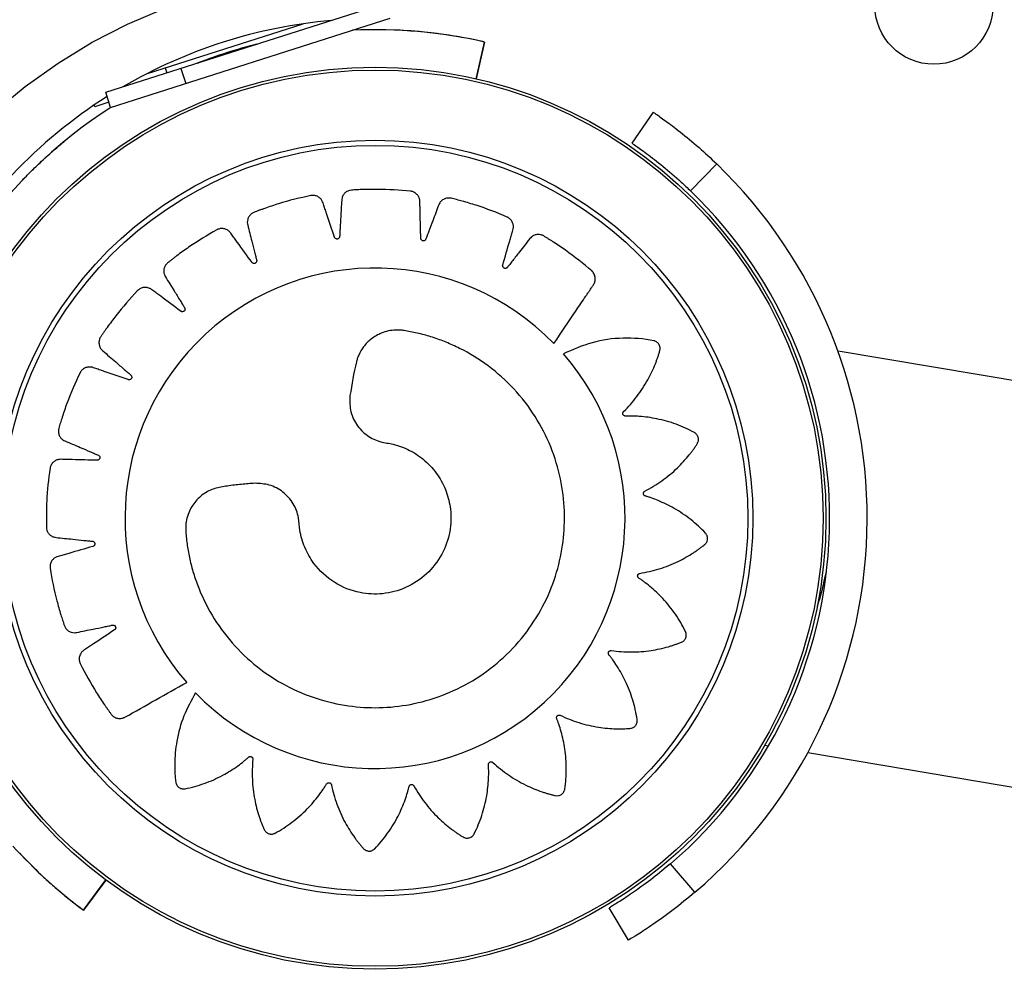
# Model space of a CAD drawing. Extents: x -5083 to 5878, y -1863 to 5941.
# Drawn here: x -1697 to -1573, y 1395 to 1516 of the extents above; entities that cross this region are included whole.
import ezdxf

# ---------------------------------------------------------------- set-up
doc = ezdxf.new("R2010")
doc.units = 0
doc.linetypes.add('SLD-CONTINUA', pattern=[0])
doc.layers.get('0').update_dxf_attribs({"linetype": 'CONTINUOUS'})

msp = doc.modelspace()

# ---------------------------------------------------------------- linework, layer by layer
at = {"color": 7, "linetype": 'SLD-CONTINUA'}
for p, q in [((-1686.55, 1506.47), (-1651.12, 1517.77)), ((-1685.95, 1504.56), (-1650.51, 1515.87)), ((-1681.27, 1508.87), (-1661.55, 1515.16)), ((-1639.62, 1508.2), (-1638.55, 1512.84)), ((-1638.55, 1512.84), (-1639.61, 1508.2)), ((-1638.55, 1512.84), (-1638.55, 1512.84)), ((-1679.03, 1509.59), (-1678.82, 1508.93)), ((-1677.03, 1509.51), (-1676.42, 1507.6)), ((-1639.61, 1508.2), (-1639.62, 1508.2)), ((-1685.95, 1504.56), (-1686.55, 1506.47)), ((-1686.15, 1505.21), (-1687.95, 1504.64)), ((-1687.95, 1504.64), (-1688.02, 1504.87)), ((-1617.17, 1503.97), (-1619.86, 1500.04)), ((-1691.75, 1500.32), (-1693.44, 1498.87)), ((-1682.25, 1501.26), (-1682.18, 1501.3)), ((-1609.12, 1497.4), (-1612.42, 1493.98)), ((205.76, 1170.57), (-1593.74, 1473.67)), ((-1603.05, 1423.72), (-1602.56, 1423.64)), ((-1597.57, 1422.79), (195.6, 1120.77)), ((-1614.97, 1408.72), (-1615.73, 1408.1)), ((-1611.88, 1405.1), (-1614.97, 1408.72)), ((-1689.39, 1402.83), (-1686.55, 1406.66)), ((-1686.54, 1406.65), (-1689.39, 1402.83)), ((-1686.55, 1406.66), (-1686.54, 1406.65)), ((-1620.3, 1399.03), (-1622.75, 1403.11)), ((-1689.39, 1402.83), (-1689.39, 1402.83))]:
    msp.add_line(p, q, dxfattribs=at)
at = {"color": 7, "linetype": 'SLD-CONTINUA', "flags": 128}
for points in [[(-1708.16, 1496.56), (-1704.56, 1500.4), (-1700.76, 1503.96), (-1696.77, 1507.22), (-1692.6, 1510.18), (-1688.28, 1512.81), (-1683.81, 1515.1), (-1679.23, 1517.05), (-1674.55, 1518.65), (-1669.8, 1519.88), (-1664.99, 1520.75), (-1660.14, 1521.25), (-1655.28, 1521.38)], [(-1649.26, 1514.33), (-1654.21, 1514.39), (-1655.27, 1514.35)], [(-1675, 1510.15), (-1671.66, 1511.35), (-1667.41, 1512.57)]]:
    msp.add_lwpolyline(points, dxfattribs=at)
at = {"color": 7, "linetype": 'SLD-CONTINUA'}
for centre, radius in [((-1581.59, 1517.53), 7.5), ((-1652.42, 1452.5), 57.15), ((-1652.42, 1452.5), 56.79), ((-1652.42, 1452.5), 47.89), ((-1652.42, 1452.5), 47.25)]:
    msp.add_circle(centre, radius, dxfattribs=at)
for centre, radius, start, end in [((-1652.42, 1452.5), 63.32, 95.0523, 120.3405), ((-1652.42, 1452.5), 61.91, 77.0499, 92.6304), ((-1652.42, 1452.5), 61.91, 104.01, 111.3827), ((-1652.42, 1452.5), 63.32, 122.4375, 150.6408), ((-1652.42, 1452.5), 61.91, 122.7623, 165.7756), ((-1652.42, 1452.5), 62.38, 310.5423, 46.0353), ((-1652.42, 1452.5), 57.62, 310.5423, 46.0353), ((-1652.44, 1452.52), 31.68, 44.2649, 221.1278), ((-1652.46, 1452.5), 31.72, 224.2577, 41.0624), ((-1652.43, 1452.5), 61.91, 222.149, 233.3432)]:
    msp.add_arc(centre, radius, start, end, dxfattribs=at)
for points, knots in [([(-1638.55, 1512.84), (-1638.63, 1512.86), (-1638.82, 1512.9), (-1640.29, 1513.23), (-1642.62, 1513.65), (-1645.72, 1514.09), (-1648.07, 1514.25), (-1649.26, 1514.33)], [0, 0, 0, 0, 0.177775, 0.368548, 0.567524, 0.780299, 1, 1, 1, 1]), ([(-1674.94, 1510.16), (-1674.75, 1510.24), (-1673.71, 1510.67), (-1672.07, 1511.22), (-1670.55, 1511.71), (-1669.85, 1511.91), (-1669.94, 1511.89), (-1669.96, 1511.88)], [0, 0, 0, 0, 0.069977, 0.371318, 0.65243, 0.912475, 1, 1, 1, 1]), ([(-1617.17, 1503.97), (-1617.1, 1503.92), (-1616.95, 1503.81), (-1615.7, 1502.94), (-1613.77, 1501.49), (-1611.45, 1499.59), (-1609.87, 1498.11), (-1609.12, 1497.4)], [0, 0, 0, 0, 0.181079, 0.386663, 0.593755, 0.807567, 1, 1, 1, 1]), ([(-1697.24, 1495.22), (-1697.24, 1495.22), (-1697.25, 1495.21), (-1696.67, 1495.81), (-1695.63, 1496.86), (-1694.12, 1498.29), (-1692.74, 1499.5), (-1691.92, 1500.18), (-1691.75, 1500.32)], [0, 0, 0, 0, 0.124552, 0.315064, 0.51112, 0.72035, 0.942515, 1, 1, 1, 1]), ([(-1619.86, 1500.04), (-1619.76, 1499.97), (-1619.57, 1499.84), (-1618.09, 1498.79), (-1616.02, 1497.2), (-1614.01, 1495.47), (-1612.82, 1494.35), (-1612.42, 1493.98)], [0, 0, 0, 0, 0.230149, 0.459655, 0.681099, 0.892681, 1, 1, 1, 1]), ([(-1629.75, 1474.64), (-1628.82, 1476.03), (-1627.47, 1478.03), (-1626.04, 1480.15), (-1625.46, 1481), (-1625.22, 1481.36), (-1624.98, 1481.73), (-1624.72, 1482.09), (-1624.51, 1482.51), (-1624.49, 1483.02), (-1624.63, 1483.44), (-1624.81, 1483.68), (-1624.89, 1483.77), (-1624.93, 1483.8), (-1624.95, 1483.82), (-1624.95, 1483.82), (-1624.96, 1483.83), (-1624.96, 1483.83), (-1624.96, 1483.83), (-1624.96, 1483.83), (-1626.02, 1484.76), (-1627.61, 1486.02), (-1629.39, 1487.22), (-1630.11, 1487.69), (-1630.42, 1487.88), (-1630.73, 1488.07), (-1631.05, 1488.28), (-1631.4, 1488.44), (-1631.82, 1488.47), (-1632.23, 1488.38), (-1632.57, 1488.18), (-1632.96, 1487.74), (-1633.44, 1487.09), (-1634.18, 1486.17), (-1634.81, 1485.36), (-1635.28, 1484.76), (-1635.51, 1484.48), (-1635.62, 1484.31), (-1635.74, 1484.2), (-1635.85, 1484.16), (-1635.96, 1484.15), (-1636.07, 1484.19), (-1636.17, 1484.26), (-1636.23, 1484.36), (-1636.25, 1484.46), (-1636.25, 1484.53), (-1636.24, 1484.56), (-1636.24, 1484.57), (-1636.24, 1484.58), (-1636.24, 1484.58), (-1636.24, 1484.58), (-1636.24, 1484.58), (-1636.24, 1484.58), (-1636.24, 1484.58), (-1635.94, 1485.6), (-1635.59, 1486.83), (-1635.18, 1488.25), (-1635.03, 1488.76), (-1634.92, 1489.12), (-1634.87, 1489.42), (-1634.9, 1489.76), (-1635.07, 1490.16), (-1635.31, 1490.43), (-1635.52, 1490.57), (-1635.61, 1490.62), (-1635.65, 1490.64), (-1635.67, 1490.65), (-1635.67, 1490.65), (-1635.68, 1490.65), (-1635.68, 1490.66), (-1635.68, 1490.66), (-1635.68, 1490.66), (-1636.96, 1491.22), (-1638.85, 1491.94), (-1640.9, 1492.55), (-1641.73, 1492.78), (-1642.08, 1492.87), (-1642.43, 1492.96), (-1642.79, 1493.05), (-1643.18, 1493.1), (-1643.59, 1493.01), (-1643.95, 1492.79), (-1644.21, 1492.51), (-1644.45, 1491.96), (-1644.72, 1491.2), (-1645.14, 1490.1), (-1645.51, 1489.14), (-1645.77, 1488.43), (-1645.9, 1488.09), (-1645.96, 1487.9), (-1646.04, 1487.76), (-1646.13, 1487.68), (-1646.24, 1487.64), (-1646.35, 1487.65), (-1646.46, 1487.68), (-1646.56, 1487.76), (-1646.61, 1487.85), (-1646.63, 1487.92), (-1646.63, 1487.95), (-1646.63, 1487.96), (-1646.63, 1487.97), (-1646.63, 1487.97), (-1646.63, 1487.97), (-1646.63, 1487.97), (-1646.63, 1487.97), (-1646.63, 1487.97), (-1646.65, 1489.03), (-1646.69, 1490.31), (-1646.72, 1491.79), (-1646.74, 1492.31), (-1646.73, 1492.69), (-1646.78, 1492.99), (-1646.91, 1493.31), (-1647.19, 1493.64), (-1647.51, 1493.83), (-1647.74, 1493.9), (-1647.85, 1493.92), (-1647.89, 1493.93), (-1647.91, 1493.93), (-1647.92, 1493.93), (-1647.92, 1493.93), (-1647.92, 1493.93), (-1647.93, 1493.93), (-1647.93, 1493.93), (-1649.32, 1494.08), (-1651.34, 1494.2), (-1653.47, 1494.17), (-1654.33, 1494.14), (-1654.69, 1494.12), (-1655.06, 1494.1), (-1655.43, 1494.08), (-1655.81, 1494.01), (-1656.17, 1493.8), (-1656.46, 1493.49), (-1656.62, 1493.13), (-1656.68, 1492.54), (-1656.71, 1491.74), (-1656.78, 1490.57), (-1656.84, 1489.55), (-1656.88, 1488.8), (-1656.9, 1488.43), (-1656.9, 1488.24), (-1656.93, 1488.08), (-1656.99, 1487.98), (-1657.09, 1487.91), (-1657.2, 1487.87), (-1657.31, 1487.88), (-1657.43, 1487.92), (-1657.5, 1488), (-1657.54, 1488.06), (-1657.55, 1488.08), (-1657.56, 1488.1), (-1657.56, 1488.1), (-1657.56, 1488.1), (-1657.56, 1488.1), (-1657.56, 1488.1), (-1657.56, 1488.1), (-1657.56, 1488.1), (-1657.9, 1489.11), (-1658.3, 1490.31), (-1658.77, 1491.71), (-1658.94, 1492.2), (-1659.05, 1492.56), (-1659.18, 1492.83), (-1659.4, 1493.09), (-1659.77, 1493.33), (-1660.13, 1493.41), (-1660.37, 1493.41), (-1660.48, 1493.4), (-1660.52, 1493.39), (-1660.54, 1493.38), (-1660.55, 1493.38), (-1660.55, 1493.38), (-1660.55, 1493.38), (-1660.55, 1493.38), (-1660.55, 1493.38), (-1661.93, 1493.11), (-1663.9, 1492.61), (-1665.94, 1491.93), (-1666.75, 1491.64), (-1667.1, 1491.52), (-1667.44, 1491.38), (-1667.79, 1491.26), (-1668.13, 1491.07), (-1668.41, 1490.76), (-1668.59, 1490.38), (-1668.64, 1490), (-1668.52, 1489.41), (-1668.3, 1488.64), (-1668.02, 1487.5), (-1667.77, 1486.51), (-1667.58, 1485.78), (-1667.49, 1485.43), (-1667.44, 1485.24), (-1667.42, 1485.08), (-1667.45, 1484.97), (-1667.52, 1484.87), (-1667.61, 1484.81), (-1667.72, 1484.78), (-1667.84, 1484.78), (-1667.94, 1484.83), (-1667.99, 1484.88), (-1668.01, 1484.9), (-1668.02, 1484.91), (-1668.02, 1484.91), (-1668.02, 1484.92), (-1668.02, 1484.92), (-1668.02, 1484.92), (-1668.02, 1484.92), (-1668.02, 1484.92), (-1668.65, 1485.77), (-1669.39, 1486.8), (-1670.26, 1487.99), (-1670.57, 1488.41), (-1670.78, 1488.72), (-1670.99, 1488.93), (-1671.28, 1489.12), (-1671.7, 1489.23), (-1672.07, 1489.21), (-1672.3, 1489.13), (-1672.4, 1489.09), (-1672.44, 1489.07), (-1672.45, 1489.06), (-1672.46, 1489.05), (-1672.46, 1489.05), (-1672.47, 1489.05), (-1672.47, 1489.05), (-1672.47, 1489.05), (-1673.7, 1488.37), (-1675.43, 1487.3), (-1677.17, 1486.05), (-1677.86, 1485.53), (-1678.14, 1485.3), (-1678.43, 1485.08), (-1678.73, 1484.85), (-1679, 1484.57), (-1679.18, 1484.19), (-1679.23, 1483.77), (-1679.16, 1483.39), (-1678.87, 1482.87), (-1678.43, 1482.2), (-1677.82, 1481.2), (-1677.28, 1480.33), (-1676.88, 1479.69), (-1676.69, 1479.38), (-1676.58, 1479.22), (-1676.51, 1479.07), (-1676.51, 1478.95), (-1676.55, 1478.84), (-1676.62, 1478.75), (-1676.71, 1478.69), (-1676.83, 1478.66), (-1676.94, 1478.67), (-1677, 1478.7), (-1677.03, 1478.72), (-1677.04, 1478.73), (-1677.04, 1478.73), (-1677.04, 1478.73), (-1677.04, 1478.73), (-1677.04, 1478.73), (-1677.04, 1478.73), (-1677.04, 1478.73), (-1677.9, 1479.36), (-1678.91, 1480.11), (-1680.1, 1480.99), (-1680.52, 1481.3), (-1680.82, 1481.53), (-1681.08, 1481.67), (-1681.41, 1481.76), (-1681.85, 1481.74), (-1682.19, 1481.61), (-1682.39, 1481.46), (-1682.47, 1481.39), (-1682.5, 1481.36), (-1682.51, 1481.35), (-1682.52, 1481.34), (-1682.52, 1481.34), (-1682.52, 1481.34), (-1682.53, 1481.34), (-1682.53, 1481.34), (-1683.49, 1480.32), (-1684.81, 1478.79), (-1686.09, 1477.08), (-1686.59, 1476.38), (-1686.79, 1476.08), (-1687, 1475.78), (-1687.21, 1475.48), (-1687.39, 1475.12), (-1687.44, 1474.71), (-1687.36, 1474.3), (-1687.18, 1473.95), (-1686.75, 1473.54), (-1686.11, 1473.01), (-1685.21, 1472.22), (-1684.42, 1471.53), (-1683.84, 1471.03), (-1683.56, 1470.78), (-1683.41, 1470.66), (-1683.3, 1470.54), (-1683.26, 1470.43), (-1683.26, 1470.31), (-1683.3, 1470.2), (-1683.37, 1470.11), (-1683.48, 1470.05), (-1683.58, 1470.03), (-1683.65, 1470.04), (-1683.68, 1470.05), (-1683.69, 1470.05), (-1683.7, 1470.05), (-1683.7, 1470.06), (-1683.7, 1470.06), (-1683.7, 1470.06), (-1683.7, 1470.06), (-1683.7, 1470.06), (-1684.73, 1470.41), (-1685.95, 1470.82), (-1687.38, 1471.32), (-1687.88, 1471.48), (-1688.24, 1471.62), (-1688.54, 1471.67), (-1688.88, 1471.66), (-1689.29, 1471.51), (-1689.58, 1471.28), (-1689.72, 1471.08), (-1689.78, 1470.99), (-1689.8, 1470.95), (-1689.81, 1470.93), (-1689.81, 1470.93), (-1689.81, 1470.92), (-1689.81, 1470.92), (-1689.81, 1470.92), (-1689.81, 1470.92), (-1690.43, 1469.66), (-1691.24, 1467.79), (-1691.94, 1465.76), (-1692.2, 1464.94), (-1692.31, 1464.59), (-1692.41, 1464.24), (-1692.53, 1463.89), (-1692.59, 1463.5), (-1692.51, 1463.09), (-1692.32, 1462.72), (-1692.04, 1462.45), (-1691.51, 1462.18), (-1690.76, 1461.89), (-1689.69, 1461.42), (-1688.74, 1461.02), (-1688.05, 1460.72), (-1687.72, 1460.58), (-1687.53, 1460.51), (-1687.4, 1460.43), (-1687.32, 1460.33), (-1687.29, 1460.22), (-1687.3, 1460.11), (-1687.34, 1460), (-1687.42, 1459.91), (-1687.51, 1459.86), (-1687.58, 1459.85), (-1687.61, 1459.85), (-1687.62, 1459.85), (-1687.63, 1459.85), (-1687.63, 1459.85), (-1687.63, 1459.85), (-1687.63, 1459.85), (-1687.63, 1459.85), (-1687.63, 1459.85), (-1688.69, 1459.87), (-1689.96, 1459.9), (-1691.43, 1459.94), (-1691.95, 1459.95), (-1692.33, 1459.97), (-1692.63, 1459.93), (-1692.95, 1459.82), (-1693.3, 1459.55), (-1693.5, 1459.24), (-1693.58, 1459.01), (-1693.6, 1458.91), (-1693.61, 1458.86), (-1693.61, 1458.84), (-1693.62, 1458.84), (-1693.62, 1458.83), (-1693.62, 1458.83), (-1693.62, 1458.83), (-1693.62, 1458.83), (-1693.83, 1457.44), (-1694.03, 1455.43), (-1694.09, 1453.3), (-1694.09, 1452.44), (-1694.09, 1452.07), (-1694.08, 1451.71), (-1694.09, 1451.34), (-1694.03, 1450.95), (-1693.84, 1450.58), (-1693.54, 1450.29), (-1693.19, 1450.11), (-1692.6, 1450.02), (-1691.79, 1449.95), (-1690.62, 1449.83), (-1689.6, 1449.72), (-1688.85, 1449.64), (-1688.48, 1449.6), (-1688.28, 1449.59), (-1688.13, 1449.56), (-1688.03, 1449.49), (-1687.97, 1449.39), (-1687.94, 1449.28), (-1687.95, 1449.16), (-1688, 1449.05), (-1688.07, 1448.98), (-1688.13, 1448.95), (-1688.16, 1448.94), (-1688.17, 1448.93), (-1688.18, 1448.93), (-1688.18, 1448.93), (-1688.18, 1448.93), (-1688.18, 1448.93), (-1688.18, 1448.93), (-1688.18, 1448.93), (-1689.2, 1448.63), (-1690.42, 1448.28), (-1691.85, 1447.87), (-1692.35, 1447.72), (-1692.71, 1447.63), (-1692.99, 1447.5), (-1693.26, 1447.3), (-1693.51, 1446.94), (-1693.61, 1446.59), (-1693.62, 1446.34), (-1693.61, 1446.23), (-1693.61, 1446.19), (-1693.61, 1446.17), (-1693.61, 1446.16), (-1693.6, 1446.16), (-1693.6, 1446.16), (-1693.6, 1446.16), (-1693.6, 1446.16), (-1693.39, 1444.77), (-1692.98, 1442.79), (-1692.4, 1440.73), (-1692.14, 1439.91), (-1692.03, 1439.57), (-1691.91, 1439.22), (-1691.8, 1438.87), (-1691.63, 1438.52), (-1691.34, 1438.22), (-1690.96, 1438.03), (-1690.58, 1437.97), (-1689.99, 1438.06), (-1689.2, 1438.24), (-1688.04, 1438.47), (-1687.03, 1438.67), (-1686.3, 1438.83), (-1685.93, 1438.9), (-1685.74, 1438.95), (-1685.58, 1438.96), (-1685.47, 1438.92), (-1685.38, 1438.85), (-1685.32, 1438.75), (-1685.29, 1438.64), (-1685.31, 1438.52), (-1685.36, 1438.43), (-1685.41, 1438.38), (-1685.43, 1438.36), (-1685.44, 1438.35), (-1685.44, 1438.35), (-1685.45, 1438.35), (-1685.45, 1438.35), (-1685.45, 1438.35), (-1685.45, 1438.35), (-1685.45, 1438.35), (-1686.33, 1437.76), (-1687.39, 1437.05), (-1688.63, 1436.23), (-1689.06, 1435.94), (-1689.38, 1435.74), (-1689.61, 1435.54), (-1689.8, 1435.26), (-1689.94, 1434.84), (-1689.93, 1434.47), (-1689.86, 1434.24), (-1689.82, 1434.14), (-1689.8, 1434.1), (-1689.79, 1434.08), (-1689.79, 1434.07), (-1689.79, 1434.07), (-1689.79, 1434.07), (-1689.79, 1434.07), (-1689.79, 1434.07), (-1689.16, 1432.81), (-1688.17, 1431.04), (-1686.99, 1429.24), (-1686.49, 1428.53), (-1686.28, 1428.24), (-1686.07, 1427.94), (-1685.84, 1427.61), (-1685.53, 1427.3), (-1685.05, 1427.1), (-1684.61, 1427.1), (-1684.33, 1427.19), (-1684.22, 1427.24), (-1684.17, 1427.26), (-1684.15, 1427.27), (-1684.14, 1427.28), (-1684.14, 1427.28), (-1684.13, 1427.28), (-1684.13, 1427.28), (-1684.13, 1427.28), (-1681.52, 1428.75), (-1678.91, 1430.22), (-1676.3, 1431.69)], [0, 0, 0, 0, 0.022507, 0.03241, 0.034356, 0.036301, 0.038246, 0.040191, 0.042257, 0.044465, 0.046928, 0.047964, 0.048405, 0.048595, 0.048678, 0.048715, 0.048731, 0.048738, 0.048741, 0.048742, 0.048743, 0.067622, 0.075934, 0.077566, 0.079198, 0.080829, 0.082459, 0.084197, 0.086052, 0.08794, 0.08977, 0.091142, 0.095901, 0.10066, 0.106941, 0.109705, 0.110791, 0.111876, 0.112371, 0.112896, 0.113422, 0.113916, 0.114411, 0.114936, 0.115522, 0.11577, 0.115875, 0.115921, 0.115941, 0.11595, 0.115954, 0.115955, 0.115956, 0.115956, 0.115957, 0.130224, 0.133026, 0.135829, 0.137322, 0.138088, 0.139913, 0.141796, 0.143859, 0.144726, 0.145097, 0.145257, 0.145327, 0.145358, 0.145371, 0.145377, 0.14538, 0.145381, 0.145382, 0.164181, 0.172458, 0.174083, 0.175708, 0.177332, 0.178955, 0.180692, 0.182545, 0.184432, 0.186261, 0.187642, 0.192395, 0.197148, 0.203421, 0.206181, 0.207266, 0.20835, 0.208845, 0.20937, 0.209895, 0.21039, 0.210884, 0.21141, 0.211996, 0.212243, 0.212349, 0.212395, 0.212415, 0.212423, 0.212427, 0.212429, 0.21243, 0.21243, 0.21243, 0.226698, 0.2295, 0.232303, 0.233795, 0.234561, 0.236386, 0.238269, 0.240332, 0.2412, 0.24157, 0.24173, 0.241801, 0.241831, 0.241845, 0.241851, 0.241853, 0.241854, 0.241855, 0.260649, 0.268923, 0.270547, 0.272171, 0.273795, 0.275418, 0.277156, 0.27901, 0.280898, 0.282728, 0.284101, 0.288834, 0.293566, 0.299813, 0.302562, 0.303642, 0.304722, 0.305217, 0.305744, 0.30627, 0.306765, 0.307261, 0.307787, 0.308375, 0.308623, 0.308729, 0.308774, 0.308794, 0.308803, 0.308807, 0.308809, 0.308809, 0.30881, 0.30881, 0.323008, 0.325797, 0.328586, 0.330036, 0.330805, 0.332635, 0.334523, 0.336592, 0.337461, 0.337832, 0.337993, 0.338063, 0.338094, 0.338107, 0.338113, 0.338116, 0.338117, 0.338118, 0.356997, 0.365309, 0.366941, 0.368573, 0.370203, 0.371834, 0.373572, 0.375426, 0.377315, 0.379145, 0.380516, 0.385249, 0.389982, 0.396229, 0.398978, 0.400058, 0.401137, 0.401633, 0.402159, 0.402686, 0.403181, 0.403676, 0.404203, 0.40479, 0.405038, 0.405144, 0.40519, 0.40521, 0.405219, 0.405223, 0.405224, 0.405225, 0.405225, 0.405226, 0.419424, 0.422212, 0.425001, 0.426452, 0.42722, 0.42905, 0.430939, 0.433007, 0.433877, 0.434248, 0.434408, 0.434479, 0.434509, 0.434523, 0.434529, 0.434531, 0.434533, 0.434533, 0.453413, 0.461725, 0.463357, 0.464988, 0.466619, 0.468249, 0.469987, 0.471842, 0.47373, 0.47556, 0.476932, 0.481665, 0.486397, 0.492645, 0.495393, 0.496473, 0.497553, 0.498048, 0.498575, 0.499101, 0.499597, 0.500092, 0.500618, 0.501206, 0.501454, 0.50156, 0.501605, 0.501625, 0.501634, 0.501638, 0.50164, 0.501641, 0.501641, 0.501641, 0.515839, 0.518628, 0.521417, 0.522869, 0.523637, 0.525467, 0.527355, 0.529423, 0.530293, 0.530664, 0.530824, 0.530894, 0.530925, 0.530939, 0.530945, 0.530947, 0.530949, 0.530949, 0.549743, 0.558017, 0.559641, 0.561265, 0.562889, 0.564512, 0.566246, 0.568096, 0.569979, 0.571804, 0.573214, 0.578053, 0.582892, 0.58928, 0.592091, 0.593195, 0.594299, 0.594794, 0.595319, 0.595844, 0.596338, 0.596833, 0.597358, 0.597944, 0.598191, 0.598297, 0.598343, 0.598363, 0.598371, 0.598375, 0.598377, 0.598378, 0.598378, 0.598378, 0.612905, 0.615758, 0.618612, 0.620085, 0.620853, 0.622683, 0.624571, 0.62664, 0.627509, 0.62788, 0.628041, 0.628111, 0.628142, 0.628156, 0.628162, 0.628164, 0.628165, 0.628166, 0.647046, 0.655358, 0.656989, 0.658621, 0.660252, 0.661882, 0.66362, 0.665475, 0.667363, 0.669193, 0.670565, 0.675298, 0.68003, 0.686277, 0.689026, 0.690106, 0.691186, 0.691681, 0.692208, 0.692734, 0.693229, 0.693725, 0.694251, 0.694839, 0.695087, 0.695192, 0.695238, 0.695258, 0.695267, 0.695271, 0.695273, 0.695273, 0.695274, 0.695274, 0.709472, 0.712261, 0.71505, 0.716502, 0.71727, 0.7191, 0.720988, 0.723056, 0.723925, 0.724296, 0.724457, 0.724527, 0.724558, 0.724572, 0.724578, 0.72458, 0.724581, 0.724582, 0.743376, 0.75165, 0.753274, 0.754898, 0.756522, 0.758145, 0.759879, 0.761729, 0.763612, 0.765437, 0.766844, 0.771599, 0.776355, 0.782633, 0.785395, 0.78648, 0.787565, 0.78806, 0.788585, 0.789111, 0.789605, 0.790099, 0.790625, 0.791211, 0.791459, 0.791564, 0.79161, 0.79163, 0.791639, 0.791642, 0.791644, 0.791645, 0.791645, 0.791645, 0.805903, 0.808704, 0.811505, 0.812969, 0.813737, 0.815565, 0.817452, 0.81952, 0.820388, 0.820759, 0.82092, 0.82099, 0.821021, 0.821034, 0.82104, 0.821043, 0.821044, 0.821045, 0.839844, 0.848121, 0.849746, 0.851371, 0.852995, 0.854618, 0.856352, 0.858202, 0.860085, 0.86191, 0.863317, 0.868073, 0.872829, 0.879107, 0.881869, 0.882954, 0.884039, 0.884534, 0.885059, 0.885584, 0.886079, 0.886573, 0.887098, 0.887684, 0.887932, 0.888038, 0.888083, 0.888103, 0.888112, 0.888116, 0.888118, 0.888119, 0.888119, 0.888119, 0.902395, 0.905199, 0.908003, 0.909459, 0.910228, 0.912058, 0.913946, 0.916015, 0.916884, 0.917255, 0.917416, 0.917486, 0.917517, 0.91753, 0.917536, 0.917539, 0.91754, 0.917541, 0.93642, 0.944732, 0.946364, 0.947995, 0.949626, 0.951257, 0.953322, 0.955531, 0.957993, 0.95903, 0.95947, 0.959661, 0.959744, 0.95978, 0.959796, 0.959803, 0.959806, 0.959808, 0.959809, 1, 1, 1, 1]), ([(-1675.18, 1430.37), (-1675.71, 1429.41), (-1676.78, 1427.47), (-1677.61, 1424.38), (-1677.85, 1421.87), (-1677.81, 1420.36), (-1677.76, 1419.72), (-1677.73, 1419.39), (-1677.7, 1419.04), (-1677.59, 1418.66), (-1677.29, 1418.34), (-1676.95, 1418.2), (-1676.7, 1418.18), (-1676.59, 1418.19), (-1676.54, 1418.2), (-1676.52, 1418.2), (-1676.51, 1418.21), (-1676.51, 1418.21), (-1676.5, 1418.21), (-1676.5, 1418.21), (-1676.5, 1418.21), (-1675.68, 1418.38), (-1674.04, 1418.83), (-1671.79, 1419.83), (-1670.15, 1420.86), (-1669.18, 1421.59), (-1668.78, 1421.93), (-1668.58, 1422.1), (-1668.48, 1422.2), (-1668.38, 1422.27), (-1668.28, 1422.29), (-1668.18, 1422.29), (-1668.08, 1422.26), (-1668, 1422.2), (-1667.94, 1422.12), (-1667.91, 1422.03), (-1667.9, 1421.97), (-1667.9, 1421.95), (-1667.91, 1421.93), (-1667.91, 1421.93), (-1667.91, 1421.93), (-1667.91, 1421.93), (-1667.91, 1421.93), (-1667.91, 1421.93), (-1667.91, 1421.93), (-1667.99, 1421.09), (-1668.04, 1419.38), (-1667.76, 1416.95), (-1667.31, 1415.25), (-1666.97, 1414.27), (-1666.82, 1413.86), (-1666.65, 1413.45), (-1666.5, 1413.06), (-1666.26, 1412.7), (-1665.88, 1412.48), (-1665.51, 1412.45), (-1665.27, 1412.51), (-1665.17, 1412.55), (-1665.12, 1412.57), (-1665.11, 1412.58), (-1665.1, 1412.58), (-1665.09, 1412.58), (-1665.09, 1412.59), (-1665.09, 1412.59), (-1665.09, 1412.59), (-1664.35, 1412.99), (-1662.91, 1413.92), (-1661.06, 1415.54), (-1659.79, 1417.02), (-1659.08, 1418.01), (-1658.79, 1418.46), (-1658.65, 1418.68), (-1658.58, 1418.8), (-1658.5, 1418.9), (-1658.42, 1418.96), (-1658.32, 1418.98), (-1658.22, 1418.98), (-1658.13, 1418.95), (-1658.04, 1418.89), (-1657.99, 1418.82), (-1657.97, 1418.76), (-1657.96, 1418.74), (-1657.96, 1418.72), (-1657.95, 1418.72), (-1657.95, 1418.72), (-1657.95, 1418.72), (-1657.95, 1418.72), (-1657.95, 1418.72), (-1657.95, 1418.72), (-1657.78, 1417.88), (-1657.32, 1416.24), (-1656.31, 1413.99), (-1655.37, 1412.5), (-1654.74, 1411.66), (-1654.47, 1411.31), (-1654.19, 1410.98), (-1653.92, 1410.64), (-1653.59, 1410.38), (-1653.16, 1410.28), (-1652.8, 1410.36), (-1652.59, 1410.49), (-1652.5, 1410.56), (-1652.47, 1410.59), (-1652.45, 1410.61), (-1652.44, 1410.62), (-1652.44, 1410.62), (-1652.44, 1410.62), (-1652.44, 1410.62), (-1652.44, 1410.62), (-1651.86, 1411.23), (-1650.77, 1412.54), (-1649.5, 1414.64), (-1648.73, 1416.42), (-1648.36, 1417.58), (-1648.22, 1418.08), (-1648.15, 1418.33), (-1648.12, 1418.47), (-1648.08, 1418.59), (-1648.01, 1418.67), (-1647.93, 1418.72), (-1647.83, 1418.75), (-1647.73, 1418.75), (-1647.63, 1418.72), (-1647.56, 1418.66), (-1647.52, 1418.62), (-1647.51, 1418.59), (-1647.5, 1418.58), (-1647.5, 1418.58), (-1647.5, 1418.58), (-1647.5, 1418.58), (-1647.5, 1418.58), (-1647.5, 1418.58), (-1647.5, 1418.58), (-1647.09, 1417.84), (-1646.16, 1416.41), (-1644.53, 1414.57), (-1643.2, 1413.43), (-1642.36, 1412.82), (-1642, 1412.57), (-1641.64, 1412.33), (-1641.28, 1412.09), (-1640.89, 1411.94), (-1640.45, 1411.97), (-1640.13, 1412.15), (-1639.96, 1412.34), (-1639.9, 1412.44), (-1639.88, 1412.48), (-1639.87, 1412.5), (-1639.86, 1412.5), (-1639.86, 1412.51), (-1639.86, 1412.51), (-1639.86, 1412.51), (-1639.86, 1412.51), (-1639.48, 1413.26), (-1638.83, 1414.83), (-1638.24, 1417.2), (-1638.03, 1419.11), (-1638.01, 1420.33), (-1638.03, 1420.85), (-1638.04, 1421.11), (-1638.05, 1421.25), (-1638.04, 1421.38), (-1638.01, 1421.47), (-1637.94, 1421.55), (-1637.86, 1421.6), (-1637.77, 1421.63), (-1637.66, 1421.63), (-1637.58, 1421.6), (-1637.53, 1421.57), (-1637.51, 1421.55), (-1637.5, 1421.55), (-1637.49, 1421.54), (-1637.49, 1421.54), (-1637.49, 1421.54), (-1637.49, 1421.54), (-1637.49, 1421.54), (-1637.49, 1421.54), (-1636.87, 1420.97), (-1635.55, 1419.91), (-1633.44, 1418.68), (-1631.82, 1418.01), (-1630.84, 1417.69), (-1630.42, 1417.57), (-1630, 1417.46), (-1629.59, 1417.34), (-1629.16, 1417.32), (-1628.76, 1417.49), (-1628.51, 1417.76), (-1628.41, 1417.99), (-1628.38, 1418.1), (-1628.37, 1418.14), (-1628.37, 1418.16), (-1628.37, 1418.17), (-1628.37, 1418.18), (-1628.37, 1418.18), (-1628.37, 1418.18), (-1628.37, 1418.18), (-1628.24, 1419.02), (-1628.12, 1420.71), (-1628.29, 1423.16), (-1628.7, 1425.05), (-1629.06, 1426.21), (-1629.24, 1426.71), (-1629.33, 1426.95), (-1629.39, 1427.08), (-1629.42, 1427.2), (-1629.41, 1427.3), (-1629.37, 1427.4), (-1629.31, 1427.48), (-1629.23, 1427.53), (-1629.13, 1427.56), (-1629.04, 1427.56), (-1628.98, 1427.55), (-1628.96, 1427.54), (-1628.95, 1427.53), (-1628.94, 1427.53), (-1628.94, 1427.53), (-1628.94, 1427.53), (-1628.94, 1427.53), (-1628.94, 1427.53), (-1628.94, 1427.53), (-1628.18, 1427.16), (-1626.59, 1426.53), (-1624.2, 1425.98), (-1622.46, 1425.82), (-1621.42, 1425.8), (-1620.98, 1425.81), (-1620.55, 1425.83), (-1620.12, 1425.84), (-1619.7, 1425.94), (-1619.37, 1426.22), (-1619.21, 1426.55), (-1619.18, 1426.8), (-1619.19, 1426.91), (-1619.19, 1426.96), (-1619.2, 1426.98), (-1619.2, 1426.99), (-1619.2, 1426.99), (-1619.2, 1427), (-1619.2, 1427), (-1619.2, 1427), (-1619.33, 1427.83), (-1619.7, 1429.48), (-1620.59, 1431.75), (-1621.52, 1433.43), (-1622.21, 1434.43), (-1622.52, 1434.85), (-1622.68, 1435.06), (-1622.77, 1435.16), (-1622.84, 1435.27), (-1622.86, 1435.37), (-1622.85, 1435.47), (-1622.82, 1435.56), (-1622.75, 1435.64), (-1622.67, 1435.7), (-1622.58, 1435.72), (-1622.52, 1435.73), (-1622.5, 1435.72), (-1622.48, 1435.72), (-1622.48, 1435.72), (-1622.48, 1435.72), (-1622.48, 1435.72), (-1622.48, 1435.72), (-1622.48, 1435.72), (-1622.48, 1435.72), (-1621.64, 1435.6), (-1619.95, 1435.49), (-1617.52, 1435.67), (-1615.82, 1436.04), (-1614.83, 1436.34), (-1614.41, 1436.48), (-1614.01, 1436.63), (-1613.6, 1436.76), (-1613.24, 1436.98), (-1613, 1437.35), (-1612.95, 1437.72), (-1613, 1437.97), (-1613.04, 1438.07), (-1613.06, 1438.11), (-1613.07, 1438.13), (-1613.07, 1438.14), (-1613.07, 1438.14), (-1613.07, 1438.15), (-1613.08, 1438.15), (-1613.08, 1438.15), (-1613.45, 1438.91), (-1614.31, 1440.37), (-1615.85, 1442.29), (-1617.25, 1443.61), (-1618.21, 1444.36), (-1618.64, 1444.67), (-1618.85, 1444.82), (-1618.98, 1444.89), (-1619.07, 1444.97), (-1619.12, 1445.06), (-1619.15, 1445.16), (-1619.14, 1445.26), (-1619.1, 1445.35), (-1619.04, 1445.43), (-1618.96, 1445.48), (-1618.91, 1445.5), (-1618.88, 1445.51), (-1618.87, 1445.51), (-1618.86, 1445.51), (-1618.86, 1445.51), (-1618.86, 1445.51), (-1618.86, 1445.51), (-1618.86, 1445.51), (-1618.86, 1445.51), (-1618.03, 1445.64), (-1616.37, 1446.03), (-1614.08, 1446.93), (-1612.56, 1447.79), (-1611.69, 1448.37), (-1611.34, 1448.62), (-1610.99, 1448.89), (-1610.64, 1449.14), (-1610.36, 1449.45), (-1610.24, 1449.88), (-1610.3, 1450.24), (-1610.42, 1450.46), (-1610.49, 1450.55), (-1610.52, 1450.59), (-1610.54, 1450.6), (-1610.54, 1450.61), (-1610.54, 1450.61), (-1610.55, 1450.61), (-1610.55, 1450.61), (-1610.55, 1450.61), (-1611.12, 1451.23), (-1612.38, 1452.37), (-1614.4, 1453.74), (-1616.13, 1454.59), (-1617.26, 1455.02), (-1617.76, 1455.19), (-1618, 1455.27), (-1618.14, 1455.31), (-1618.26, 1455.35), (-1618.33, 1455.42), (-1618.38, 1455.51), (-1618.41, 1455.6), (-1618.4, 1455.7), (-1618.36, 1455.8), (-1618.31, 1455.87), (-1618.26, 1455.91), (-1618.24, 1455.92), (-1618.23, 1455.93), (-1618.22, 1455.93), (-1618.22, 1455.93), (-1618.22, 1455.93), (-1618.22, 1455.93), (-1618.22, 1455.93), (-1618.22, 1455.93), (-1617.47, 1456.31), (-1616.02, 1457.2), (-1614.14, 1458.76), (-1612.97, 1460.05), (-1612.33, 1460.87), (-1612.07, 1461.22), (-1611.82, 1461.57), (-1611.57, 1461.92), (-1611.4, 1462.31), (-1611.43, 1462.75), (-1611.6, 1463.07), (-1611.78, 1463.25), (-1611.87, 1463.31), (-1611.91, 1463.34), (-1611.93, 1463.35), (-1611.94, 1463.35), (-1611.94, 1463.35), (-1611.94, 1463.35), (-1611.94, 1463.35), (-1611.94, 1463.35), (-1612.69, 1463.76), (-1614.24, 1464.46), (-1616.6, 1465.13), (-1618.51, 1465.39), (-1619.73, 1465.45), (-1620.26, 1465.45), (-1620.51, 1465.45), (-1620.66, 1465.44), (-1620.78, 1465.45), (-1620.87, 1465.49), (-1620.95, 1465.56), (-1621, 1465.65), (-1621.03, 1465.74), (-1621.02, 1465.85), (-1620.99, 1465.93), (-1620.95, 1465.98), (-1620.94, 1466), (-1620.93, 1466.01), (-1620.93, 1466.01), (-1620.92, 1466.01), (-1620.92, 1466.01), (-1620.92, 1466.02), (-1620.92, 1466.02), (-1620.92, 1466.02), (-1620.32, 1466.6), (-1619.19, 1467.88), (-1617.85, 1469.93), (-1617.1, 1471.52), (-1616.73, 1472.49), (-1616.58, 1472.9), (-1616.45, 1473.32), (-1616.32, 1473.72), (-1616.27, 1474.15), (-1616.42, 1474.56), (-1616.68, 1474.82), (-1616.9, 1474.93), (-1617.01, 1474.97), (-1617.06, 1474.98), (-1617.08, 1474.98), (-1617.09, 1474.98), (-1617.09, 1474.99), (-1617.09, 1474.99), (-1617.09, 1474.99), (-1617.09, 1474.99), (-1618.37, 1475.24), (-1621.01, 1475.45), (-1624.95, 1474.93), (-1627.36, 1473.86), (-1628.55, 1473.33)], [0, 0, 0, 0, 0.0155907, 0.0314065, 0.0452874, 0.0513352, 0.0529097, 0.0544797, 0.0560449, 0.0579846, 0.0599244, 0.0620962, 0.0630645, 0.0634845, 0.0636674, 0.0637474, 0.0637826, 0.063798, 0.0638048, 0.0638078, 0.0638091, 0.0638101, 0.0758527, 0.0879978, 0.0986687, 0.1033367, 0.1053821, 0.1061841, 0.106985, 0.1074459, 0.1079283, 0.1084106, 0.1088715, 0.1093324, 0.1098147, 0.1103534, 0.1105833, 0.1106822, 0.1107251, 0.1107439, 0.1107522, 0.1107558, 0.1107574, 0.1107581, 0.1107584, 0.1107586, 0.1228012, 0.1349463, 0.1456172, 0.1477044, 0.1497867, 0.1518635, 0.153934, 0.1558737, 0.1578135, 0.1599853, 0.1609537, 0.1613736, 0.1615565, 0.1616366, 0.1616717, 0.1616871, 0.1616939, 0.1616969, 0.1616982, 0.1616993, 0.1737988, 0.1860023, 0.1967244, 0.2014145, 0.2034696, 0.2042753, 0.20508, 0.2055405, 0.2060224, 0.2065043, 0.2069648, 0.2074253, 0.2079072, 0.2084454, 0.2086752, 0.2087739, 0.2088168, 0.2088356, 0.2088438, 0.2088475, 0.2088491, 0.2088498, 0.2088501, 0.2088503, 0.2209498, 0.2331534, 0.2438755, 0.2459726, 0.2480648, 0.2501513, 0.2522315, 0.2541712, 0.256111, 0.2582828, 0.2592512, 0.2596711, 0.259854, 0.2599341, 0.2599692, 0.2599846, 0.2599914, 0.2599944, 0.2599957, 0.2599968, 0.2720393, 0.2841844, 0.2948553, 0.2995233, 0.3015688, 0.3023707, 0.3031717, 0.3036325, 0.3041149, 0.3045973, 0.3050581, 0.305519, 0.3060014, 0.30654, 0.30677, 0.3068688, 0.3069118, 0.3069306, 0.3069388, 0.3069424, 0.306944, 0.3069447, 0.306945, 0.3069453, 0.3189878, 0.3311329, 0.3418038, 0.3438911, 0.3459734, 0.3480501, 0.3501206, 0.3520604, 0.3540001, 0.356172, 0.3571403, 0.3575602, 0.3577431, 0.3578232, 0.3578583, 0.3578738, 0.3578806, 0.3578836, 0.3578849, 0.3578859, 0.3698827, 0.3819809, 0.3926108, 0.397261, 0.3992987, 0.4000976, 0.4008956, 0.4013526, 0.4018305, 0.4023085, 0.4027655, 0.4032226, 0.4037005, 0.4042342, 0.4044623, 0.4045603, 0.4046029, 0.4046215, 0.4046297, 0.4046333, 0.4046349, 0.4046356, 0.4046359, 0.4046361, 0.4166329, 0.4287312, 0.439361, 0.4414403, 0.4435146, 0.4455835, 0.4476463, 0.449586, 0.4515258, 0.4536976, 0.4546659, 0.4550859, 0.4552688, 0.4553488, 0.455384, 0.4553994, 0.4554062, 0.4554092, 0.4554105, 0.4554116, 0.4674541, 0.4795992, 0.4902701, 0.4949381, 0.4969836, 0.4977855, 0.4985864, 0.4990473, 0.4995297, 0.500012, 0.5004729, 0.5009338, 0.5014161, 0.5019548, 0.5021848, 0.5022836, 0.5023265, 0.5023453, 0.5023536, 0.5023572, 0.5023588, 0.5023595, 0.5023598, 0.50236, 0.5144026, 0.5265477, 0.5372186, 0.5393058, 0.5413881, 0.5434649, 0.5455354, 0.5474751, 0.5494149, 0.5515867, 0.5525551, 0.552975, 0.5531579, 0.553238, 0.5532731, 0.5532886, 0.5532953, 0.5532983, 0.5532996, 0.5533007, 0.5652786, 0.5773574, 0.5879703, 0.5926131, 0.5946477, 0.5954454, 0.5962421, 0.596701, 0.5971811, 0.5976612, 0.5981201, 0.598579, 0.5990591, 0.5995953, 0.5998243, 0.5999227, 0.5999655, 0.5999842, 0.5999924, 0.599996, 0.5999976, 0.5999983, 0.5999986, 0.5999988, 0.6119767, 0.6240556, 0.6346684, 0.6367444, 0.6388155, 0.6408811, 0.6429407, 0.6448804, 0.6468202, 0.648992, 0.6499603, 0.6503803, 0.6505632, 0.6506432, 0.6506784, 0.6506938, 0.6507006, 0.6507036, 0.6507049, 0.650706, 0.6627485, 0.6748936, 0.6855645, 0.6902325, 0.692278, 0.6930799, 0.6938808, 0.6943417, 0.6948241, 0.6953064, 0.6957673, 0.6962282, 0.6967105, 0.6972492, 0.6974792, 0.697578, 0.6976209, 0.6976397, 0.697648, 0.6976516, 0.6976532, 0.6976539, 0.6976542, 0.6976544, 0.709697, 0.7218421, 0.732513, 0.7346002, 0.7366825, 0.7387593, 0.7408298, 0.7427695, 0.7447093, 0.7468811, 0.7478495, 0.7482694, 0.7484523, 0.7485324, 0.7485675, 0.748583, 0.7485897, 0.7485927, 0.748594, 0.7485951, 0.7605919, 0.7726901, 0.7833199, 0.7879702, 0.7900079, 0.7908068, 0.7916048, 0.7920618, 0.7925397, 0.7930177, 0.7934747, 0.7939317, 0.7944097, 0.7949434, 0.7951714, 0.7952695, 0.7953121, 0.7953307, 0.7953389, 0.7953425, 0.7953441, 0.7953448, 0.7953451, 0.7953453, 0.8073421, 0.8194403, 0.8300702, 0.8321494, 0.8342238, 0.8362927, 0.8383554, 0.8402952, 0.8422349, 0.8444068, 0.8453751, 0.8457951, 0.845978, 0.846058, 0.8460932, 0.8461086, 0.8461154, 0.8461184, 0.8461197, 0.8461207, 0.8581633, 0.8703084, 0.8809793, 0.8856473, 0.8876927, 0.8884947, 0.8892956, 0.8897565, 0.8902388, 0.8907212, 0.8911821, 0.891643, 0.8921253, 0.892664, 0.8928939, 0.8929928, 0.8930357, 0.8930545, 0.8930628, 0.8930664, 0.893068, 0.8930687, 0.893069, 0.8930692, 0.9051118, 0.9172569, 0.9279278, 0.930015, 0.9320973, 0.9341741, 0.9362446, 0.9381843, 0.9401241, 0.9422959, 0.9432643, 0.9436842, 0.9438671, 0.9439471, 0.9439823, 0.9439977, 0.9440045, 0.9440075, 0.9440088, 0.9440099, 0.9625928, 0.9814171, 1, 1, 1, 1]), ([(-1667.64, 1456.92), (-1667.93, 1456.9), (-1668.51, 1456.87), (-1669.38, 1456.79), (-1670.25, 1456.7), (-1671.12, 1456.58), (-1672.21, 1456.43), (-1673.55, 1456.03), (-1674.92, 1455.04), (-1675.97, 1453.6), (-1676.38, 1452.22), (-1676.44, 1451.18), (-1676.37, 1450.18), (-1676.21, 1448.82), (-1675.87, 1447.06), (-1675.39, 1445.29), (-1674.49, 1442.79), (-1672.89, 1439.66), (-1670.25, 1436.19), (-1667, 1433.23), (-1663.3, 1430.94), (-1659.36, 1429.38), (-1655.36, 1428.56), (-1651.37, 1428.4), (-1647.37, 1428.91), (-1643.37, 1430.13), (-1639.53, 1432.09), (-1636.05, 1434.76), (-1633.11, 1438.01), (-1630.85, 1441.68), (-1629.31, 1445.57), (-1628.49, 1449.52), (-1628.32, 1453.51), (-1628.82, 1457.56), (-1630.05, 1461.62), (-1632.04, 1465.49), (-1634.73, 1468.96), (-1637.97, 1471.88), (-1640.97, 1473.72), (-1643.39, 1474.81), (-1645.11, 1475.44), (-1646.84, 1475.92), (-1648.19, 1476.19), (-1649.17, 1476.34), (-1650.21, 1476.37), (-1651.54, 1476.08), (-1652.92, 1475.28), (-1653.88, 1474.3), (-1654.42, 1473.39), (-1654.65, 1472.78), (-1654.73, 1472.52), (-1654.76, 1472.4), (-1654.77, 1472.35), (-1654.78, 1472.33), (-1654.78, 1472.32), (-1654.78, 1472.32), (-1654.78, 1472.31), (-1655.14, 1470.9), (-1655.37, 1469.46), (-1655.6, 1468.03)], [0, 0, 0, 0, 0.006605, 0.013213, 0.019822, 0.02643, 0.033035, 0.044938, 0.057677, 0.070668, 0.084755, 0.089763, 0.094177, 0.107386, 0.120934, 0.134796, 0.148942, 0.181174, 0.214164, 0.247386, 0.280291, 0.312362, 0.343154, 0.372483, 0.402629, 0.434208, 0.46682, 0.499975, 0.53313, 0.565742, 0.597322, 0.627468, 0.656796, 0.687589, 0.719659, 0.752564, 0.785786, 0.818777, 0.851008, 0.865154, 0.879016, 0.892565, 0.905773, 0.910187, 0.915195, 0.929282, 0.940208, 0.95103, 0.960175, 0.964034, 0.965694, 0.966417, 0.966733, 0.966872, 0.966933, 0.96696, 0.966972, 0.966981, 1, 1, 1, 1]), ([(-1655.6, 1468.03), (-1655.62, 1467.42), (-1655.66, 1466.15), (-1654.87, 1464.33), (-1653.5, 1462.91), (-1651.81, 1462.12), (-1649.91, 1461.91), (-1647.96, 1461.15), (-1646.02, 1459.84), (-1644.42, 1458.04), (-1643.33, 1455.93), (-1642.74, 1453.47), (-1642.82, 1450.71), (-1643.84, 1447.82), (-1645.79, 1445.31), (-1648.44, 1443.57), (-1651.4, 1442.79), (-1654.55, 1442.94), (-1657.69, 1444.18), (-1660.05, 1446.36), (-1661.4, 1448.75), (-1662, 1450.75), (-1662.05, 1452.67), (-1662.71, 1454.42), (-1664.02, 1455.89), (-1665.76, 1456.83), (-1667.03, 1456.89), (-1667.64, 1456.92)], [0, 0, 0, 0, 0.030268, 0.062977, 0.096096, 0.127445, 0.154269, 0.191646, 0.230947, 0.271095, 0.310871, 0.349117, 0.396835, 0.447145, 0.500185, 0.553225, 0.603535, 0.651253, 0.709089, 0.769053, 0.808354, 0.845731, 0.872555, 0.903904, 0.937023, 0.969732, 1, 1, 1, 1]), ([(-1595.26, 1445.72), (-1595.49, 1444.63), (-1595.82, 1443.12), (-1596.26, 1441.72), (-1596.39, 1441.32)], [0, 0, 0, 0, 0.713982, 1, 1, 1, 1]), ([(-1697.47, 1410.03), (-1696.56, 1409.1), (-1695.21, 1407.71), (-1693.46, 1406.13), (-1692.25, 1405.09), (-1691.21, 1404.24), (-1690.12, 1403.38), (-1689.47, 1402.89), (-1689.41, 1402.85), (-1689.39, 1402.83)], [0, 0, 0, 0, 0.236377, 0.354738, 0.473056, 0.586321, 0.699534, 0.908911, 1, 1, 1, 1]), ([(-1614.97, 1408.72), (-1615.72, 1408.1), (-1617.26, 1406.82), (-1619.5, 1405.2), (-1621.35, 1403.97), (-1622.54, 1403.24), (-1622.69, 1403.15), (-1622.75, 1403.11)], [0, 0, 0, 0, 0.188659, 0.391157, 0.596537, 0.810496, 1, 1, 1, 1]), ([(-1611.88, 1405.1), (-1612.81, 1404.33), (-1614.67, 1402.79), (-1617.28, 1400.94), (-1619.23, 1399.67), (-1620.19, 1399.1), (-1620.27, 1399.05), (-1620.3, 1399.03)], [0, 0, 0, 0, 0.226491, 0.452338, 0.671988, 0.884364, 1, 1, 1, 1])]:
    msp.add_open_spline(points, degree=3, knots=knots, dxfattribs=at)

doc.saveas('drawing.dxf')
